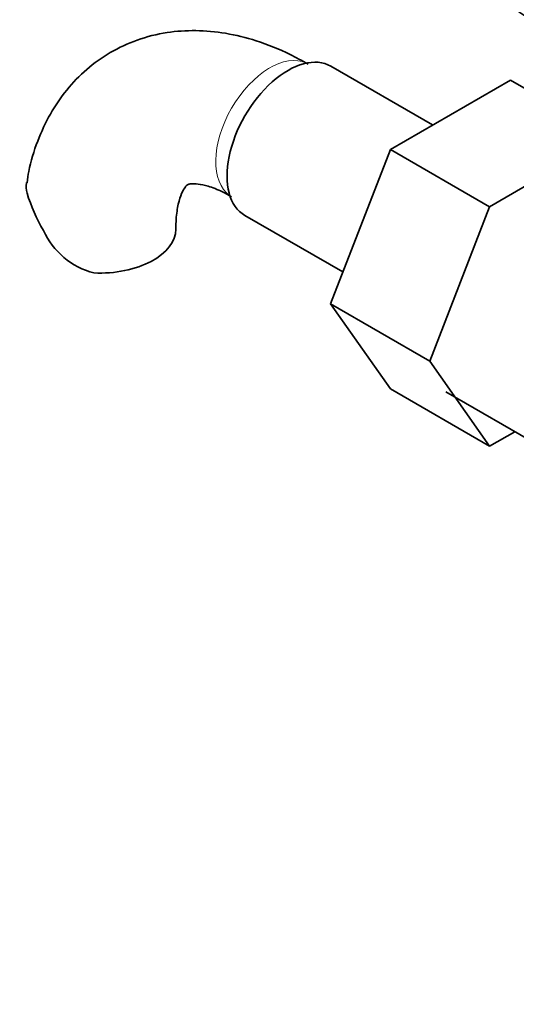
# Model space of a CAD drawing. Units: millimetres. Extents: x 0 to 1603, y 0 to 2144.
# Drawn here: x 307 to 346, y 341 to 418 of the extents above; entities that cross this region are included whole.
import ezdxf
from ezdxf import colors
from ezdxf.entities.mleader import LeaderData, LeaderLine
from ezdxf.math import Vec2, Vec3

# ---------------------------------------------------------------- set-up
doc = ezdxf.new("R2010")
doc.units = ezdxf.units.MM
doc.layers.add('DV7_Défaut', color=7, linetype='Continuous')
doc.layers.add('Défaut', color=7, linetype='Continuous')

# ---------------------------------------------------------------- blocks, each defined once
blk = doc.blocks.new('_DOT')
at = {"color": 0}
blk.add_line((0, 0), (-1, 0), dxfattribs=at)
at = {"color": 0, "const_width": 0.333}
blk.add_lwpolyline([(-0.1665, 0, 1), (0.1665, 0, 1)], format="xyb", close=True, dxfattribs=at)
blk = doc.blocks.new('SE6')
at = {"layer": 'DV7_Défaut', "color": 7, "linetype": 'Continuous', "lineweight": 35}
for p, q in [((339.569, 409.882), (331.597, 414.484)), ((345.668, 413.404), (336.255, 407.969)), ((348.35, 411.855), (345.668, 413.404)), ((336.255, 407.969), (331.561, 395.869)), ((344.034, 403.479), (336.255, 407.969)), ((349.376, 406.563), (344.034, 403.479)), ((344.034, 403.479), (339.339, 391.378)), ((324.847, 402.793), (332.527, 398.359)), ((331.561, 395.869), (336.255, 389.19)), ((339.339, 391.378), (331.561, 395.869)), ((339.339, 391.378), (344.034, 384.699)), ((344.034, 384.699), (336.255, 389.19)), ((340.616, 388.955), (348.96, 384.137)), ((344.034, 384.699), (346.01, 385.84))]:
    blk.add_line(p, q, dxfattribs=at)
for centre, radius, start, end in [((321.189, 408.716), 14.055, 197.31115, 210.36592), ((314.553, 404.114), 6.034, 204.50528, 255.16516)]:
    blk.add_arc(centre, radius, start, end, dxfattribs=at)
for centre, major_axis, start_param, end_param in [((364.285, 428.235), (-22.5, 0), 0, 4.063321), ((364.285, 426.602), (-22.5, 0), 0, 3.141593), ((328.222, 408.639), (3.375, 5.846), 0, 3.141593), ((313.438, 401.736), (-6, 0), 1.499079, 3.134205)]:
    blk.add_ellipse(centre, major_axis=major_axis, ratio=0.57735, start_param=start_param, end_param=end_param, dxfattribs=at)
at = {"layer": 'DV7_Défaut', "color": 7, "linetype": 'Continuous', "lineweight": 18}
blk.add_ellipse((326.808, 409.455), major_axis=(3, 5.196), ratio=0.57735, start_param=0.046052, end_param=3.095541, dxfattribs=at)
at = {"layer": 'DV7_Défaut', "color": 7, "linetype": 'Continuous', "lineweight": 35}
for points, knots in [([(329.808, 414.651), (329.292, 414.938), (328.049, 415.617), (325.838, 416.511), (323.372, 417.119), (321.019, 417.338), (318.682, 417.18), (316.408, 416.615), (314.275, 415.625), (312.409, 414.288), (310.831, 412.654), (309.538, 410.752), (308.559, 408.622), (307.963, 406.745), (307.817, 405.675), (307.773, 405.343)], [0, 0, 0, 0, 0.052407, 0.148225, 0.233494, 0.315579, 0.394776, 0.480225, 0.562569, 0.642867, 0.722382, 0.802435, 0.884426, 0.969393, 1, 1, 1, 1]), ([(307.771, 404.534), (307.706, 404.818), (307.693, 405.079), (307.732, 405.339), (307.734, 405.35), (307.735, 405.361)], [0, 0, 0, 0, 0.957909, 0.957909, 1, 1, 1, 1]), ([(319.438, 401.736), (319.443, 402.022), (319.459, 402.714), (319.617, 403.747), (319.89, 404.569), (320.161, 405.029), (320.328, 405.186), (320.367, 405.206), (320.564, 405.279), (321.121, 405.283), (321.947, 405.117), (322.914, 404.749), (323.539, 404.407), (323.808, 404.259)], [0, 0, 0, 0, 0.049334, 0.142104, 0.234799, 0.329261, 0.430561, 0.552162, 0.671633, 0.764655, 0.853274, 0.946921, 1, 1, 1, 1])]:
    blk.add_open_spline(points, degree=3, knots=knots, dxfattribs=at)

msp = doc.modelspace()

# ---------------------------------------------------------------- block references
at = {"layer": 'Défaut'}
msp.add_blockref('SE6', (0, 0), dxfattribs=at)

# ---------------------------------------------------------------- leaders
at = {"layer": 'Défaut', "color": 7, "linetype": 'Continuous', "lineweight": 18}
ml = msp.add_multileader_mtext('Standard', dxfattribs=at)
ml.set_content('{\\pxsm0.9;\\fSolid Edge ISO|b1||i0||c0|p34;\\W1.;09/01/2017\\P}', color=256)
ml.set_leader_properties()
ml.set_arrow_properties(name='DOT')
ml.build(insert=Vec2(0, 0))
ml.multileader.update_dxf_attribs({"leader_type": 0, "dogleg_length": 0, "arrow_head_size": 12})
ctx = ml.context
ctx.base_point, ctx.char_height, ctx.arrow_head_size, ctx.landing_gap_size = Vec3(1208.432, 2137.252), 12, 12, 4.2
notes = []
notes.append((ctx, [(0, (0, 0, 0), (0, 0), (1, 0), 1, [])]))
ctx.mtext.insert = Vec3(1210.432, 2143.372)
ml = msp.add_multileader_mtext('Standard', dxfattribs=at)
ml.set_content('{\\pxsm0.9;\\fArial|b1||i0||c0|p34;\\W1.;151\\P}', color=256)
ml.set_leader_properties()
ml.set_arrow_properties(name='DOT')
ml.build(insert=Vec2(0, 0))
ml.multileader.update_dxf_attribs({"leader_type": 0, "dogleg_length": 0, "arrow_head_size": 12})
ctx = ml.context
ctx.base_point, ctx.char_height, ctx.arrow_head_size, ctx.landing_gap_size = Vec3(489.305, 2137.084), 12, 12, 4.2
notes.append((ctx, [(0, (0, 0, 0), (0, 0), (1, 0), 1, [])]))
ctx.mtext.insert = Vec3(491.305, 2143.186)
for ctx, leaders in notes:
    for number, flags, end, landing, length, lines in leaders:
        leader = LeaderData()
        leader.index, (leader.has_last_leader_line, leader.has_dogleg_vector, leader.attachment_direction) = number, flags
        leader.last_leader_point, leader.dogleg_vector, leader.dogleg_length = Vec3(end), Vec3(landing), length
        for number, points, colour, breaks in lines:
            line = LeaderLine()
            line.index, line.vertices, line.color, line.breaks = number, Vec3.list(points), colors.encode_raw_color(colour), breaks
            leader.lines.append(line)
        ctx.leaders.append(leader)

doc.saveas('drawing.dxf')
